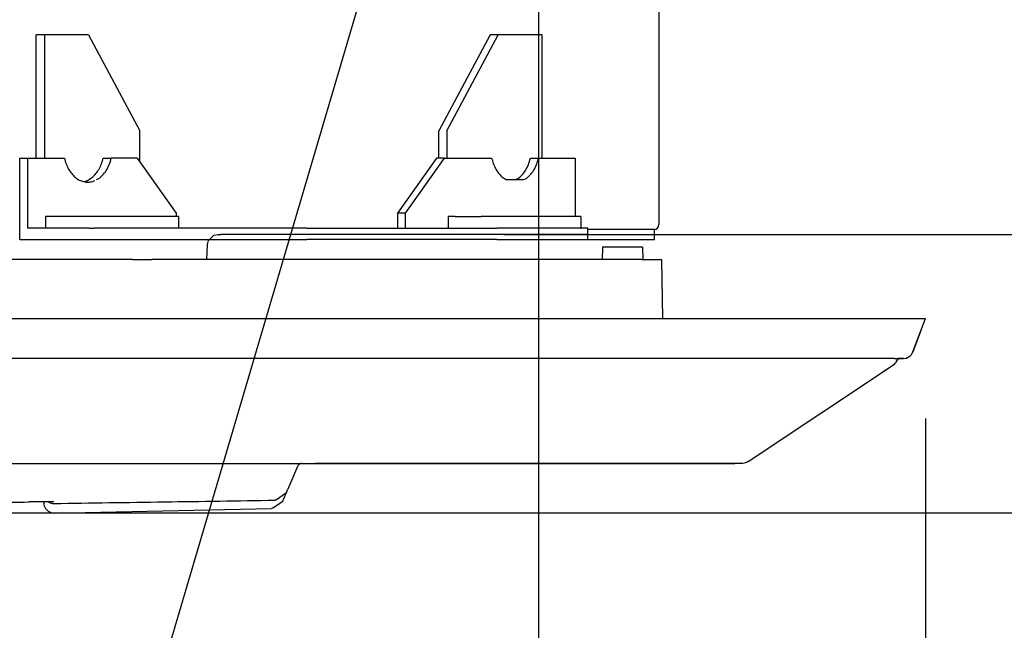
# Model space of a CAD drawing. Extents: x -996 to 1251, y -519 to 1110.
# Drawn here: x 294 to 491, y -62 to 60 of the extents above; entities that cross this region are included whole.
import ezdxf

# ---------------------------------------------------------------- set-up
doc = ezdxf.new("R2010")
doc.units = 0
doc.layers.get('0').update_dxf_attribs({"lineweight": 25})
for name, color, linetype, lineweight in [('DETAIL', 5, 'Continuous', 25), ('NOTE', 4, 'Continuous', 25), ('OUTLINE', 3, 'Continuous', 25), ('SIZE', 32, 'Continuous', 25)]:
    doc.layers.add(name, color=color, linetype=linetype, lineweight=lineweight)
doc.styles.add('Simplex w9', font='simplex_.ttf', dxfattribs={"width": 0.9, "bigfont": 'extfont'})
doc.styles.get("Standard").update_dxf_attribs({"font": 'txt.shx', "bigfont": 'extfont'})
doc.dimstyles.get("Standard").update_dxf_attribs({"dimtxt": 0.18, "dimasz": 0.18, "dimexe": 0.18, "dimexo": 0.0625, "dimgap": 0.09, "dimtad": 0, "dimtih": 1, "dimtoh": 1, "dimdec": 4, "dimzin": 0, "dimdsep": 46, "dimtxsty": 'Standard', "dimcen": 0.09, "dimadec": 0, "dimazin": 0, "dimtfac": 1, "dimtdec": 4, "dimtofl": 0, "dimtmove": 0, "dimatfit": 3, "dimfxl": 1, "dimtolj": 1, "dimtzin": 0, "dimarcsym": 0})

# ---------------------------------------------------------------- blocks, each defined once
blk = doc.blocks.new('*D9')
at = {"layer": 'SIZE', "linetype": 'Continuous'}
for p, q in [((-397.5, 200), (-397.5, -278.2)), ((397.5, 200), (397.5, -278.2)), ((-397.5, -258.2), (397.5, -258.2))]:
    blk.add_line(p, q, dxfattribs=at)
for centre in [(-397.5, -258.2), (397.5, -258.2)]:
    blk.add_circle(centre, 5, dxfattribs=at)
at = {"layer": 'SIZE', "insert": (-51.62, -248.2), "char_height": 54.9107, "width": 93.4339, "attachment_point": 7, "line_spacing_factor": 0.75, "style": 'Simplex w9'}
blk.add_mtext('{\\fSimplex|b0|i0;795}', dxfattribs=at)
blk = doc.blocks.new('_ORIGIN')
at = {"color": 0, "linetype": 'ByBlock', "lineweight": -2}
blk.add_line((0, 0), (-1, 0), dxfattribs=at)
blk.add_circle((0, 0), 0.5, dxfattribs=at)
blk = doc.blocks.new('*D10')
at = {"layer": 'SIZE', "linetype": 'Continuous'}
for p, q in [((-475, -20), (-475, -519.05)), ((475, -20), (475, -519.05)), ((-475, -499.05), (475, -499.05))]:
    blk.add_line(p, q, dxfattribs=at)
for centre in [(-475, -499.05), (475, -499.05)]:
    blk.add_circle(centre, 5, dxfattribs=at)
at = {"layer": 'SIZE', "insert": (-51.62, -489.05), "char_height": 54.9107, "width": 92.0826, "attachment_point": 7, "line_spacing_factor": 0.75, "style": 'Simplex w9'}
blk.add_mtext('{\\fSimplex|b0|i0;950}', dxfattribs=at)
blk = doc.blocks.new('*D11')
at = {"layer": 'SIZE', "linetype": 'Continuous'}
for p, q in [((495, 0), (659.68, 0)), ((639.68, 0), (639.68, -38.92)), ((20, -38.92), (659.68, -38.92)), ((639.68, -38.92), (639.68, -139.76))]:
    blk.add_line(p, q, dxfattribs=at)
for centre in [(639.68, 0), (639.68, -38.92)]:
    blk.add_circle(centre, 5, dxfattribs=at)
at = {"layer": 'SIZE', "insert": (629.68, -139.76), "char_height": 54.9107, "width": 59.7958, "attachment_point": 7, "rotation": 90, "line_spacing_factor": 0.75, "style": 'Simplex w9'}
blk.add_mtext('{\\fSimplex|b0|i0;40}', dxfattribs=at)
blk = doc.blocks.new('*D12')
at = {"layer": 'SIZE', "linetype": 'Continuous'}
for p, q in [((419.07, 378.1), (931.59, 378.1)), ((911.59, 0), (911.59, 378.1)), ((495, 0), (931.59, 0))]:
    blk.add_line(p, q, dxfattribs=at)
for centre in [(911.59, 378.1), (911.59, 0)]:
    blk.add_circle(centre, 5, dxfattribs=at)
at = {"layer": 'SIZE', "insert": (901.59, 137.43), "char_height": 54.9107, "width": 93.7717, "attachment_point": 7, "rotation": 90, "line_spacing_factor": 0.75, "style": 'Simplex w9'}
blk.add_mtext('{\\fSimplex|b0|i0;378}', dxfattribs=at)
blk = doc.blocks.new('*D13')
at = {"layer": 'SIZE', "linetype": 'Continuous'}
for p, q in [((426.12, 96.7), (816.5, 96.7)), ((796.5, 16.8), (796.5, 96.7)), ((390.65, 16.8), (816.5, 16.8))]:
    blk.add_line(p, q, dxfattribs=at)
for centre in [(796.5, 96.7), (796.5, 16.8)]:
    blk.add_circle(centre, 5, dxfattribs=at)
at = {"layer": 'SIZE', "insert": (786.5, 22.34), "char_height": 54.9107, "width": 59.4097, "attachment_point": 7, "rotation": 90, "line_spacing_factor": 0.75, "style": 'Simplex w9'}
blk.add_mtext('{\\fSimplex|b0|i0;80}', dxfattribs=at)
blk = doc.blocks.new('*D15')
at = {"layer": 'SIZE', "linetype": 'Continuous'}
for p, q in [((427.39, 16.8), (826.5, 16.8)), ((796.5, 11.8), (796.5, 5)), ((495, 0), (826.5, 0)), ((796.5, 0), (796.5, -172.18))]:
    blk.add_line(p, q, dxfattribs=at)
for centre in [(796.5, 16.8), (796.5, 0)]:
    blk.add_circle(centre, 5, dxfattribs=at)
at = {"layer": 'SIZE', "insert": (786.5, -172.18), "char_height": 70.2857, "width": 65.0795, "attachment_point": 7, "rotation": 90, "line_spacing_factor": 0.75, "style": 'Simplex w9'}
blk.add_mtext('{\\fSimplex|b0|i0;17}', dxfattribs=at)
blk = doc.blocks.new('_DOTBLANK')
at = {"color": 0, "linetype": 'ByBlock', "lineweight": -2}
blk.add_line((-0.5, 0), (-1, 0), dxfattribs=at)
blk.add_circle((0, 0), 0.5, dxfattribs=at)
blk = doc.blocks.new('*D17')
at = {"layer": 'SIZE', "linetype": 'Continuous'}
for p, q in [((396.55, 270.3), (659.68, 270.3)), ((639.68, 0), (639.68, 270.3)), ((495, 0), (659.68, 0))]:
    blk.add_line(p, q, dxfattribs=at)
for centre in [(639.68, 270.3), (639.68, 0)]:
    blk.add_circle(centre, 5, dxfattribs=at)
at = {"layer": 'SIZE', "insert": (629.68, 135), "char_height": 54.9107, "width": 94.3509, "attachment_point": 7, "rotation": 90, "line_spacing_factor": 0.75, "style": 'Simplex w9'}
blk.add_mtext('{\\fSimplex|b0|i0;270}', dxfattribs=at)

msp = doc.modelspace()

# ---------------------------------------------------------------- linework, layer by layer
at = {"layer": 'DETAIL', "color": 5, "linetype": 'Continuous'}
for p, q in [((421.5934, 91.8), (421.5934, 18.8)), ((296.9281, 32.1), (296.9281, 56.8)), ((307.3933, 56.8), (296.9281, 56.8)), ((298.5545, 56.8), (298.5545, 32.1)), ((307.3933, 56.8), (317.6464, 37.6)), ((387.7913, 56.8), (377.5383, 37.6)), ((379.1646, 37.6), (389.4177, 56.8)), ((398.2565, 56.8), (387.7913, 56.8)), ((398.2565, 32.1), (398.2565, 56.8)), ((317.6464, 31.4), (317.6464, 37.6)), ((377.5383, 32.1), (377.5383, 37.6)), ((379.1646, 37.6), (379.1646, 32.1)), ((293.6047, 15.8), (293.6047, 32.1)), ((293.6047, 32.1), (302.553, 32.1)), ((295.2311, 18.1), (295.2311, 32.1)), ((310.3245, 32.1), (311.9508, 32.1)), ((317.1514, 32.1), (311.9508, 32.1)), ((317.1514, 32.1), (324.9296, 21.1)), ((377.0433, 32.1), (369.2651, 21.1)), ((370.8915, 21.1), (378.6697, 32.1)), ((378.6697, 32.1), (377.0433, 32.1)), ((378.6697, 32.1), (388.1129, 32.1)), ((395.8844, 32.1), (397.5107, 32.1)), ((397.5107, 32.1), (404.8326, 32.1)), ((404.8326, 32.1), (404.8326, 20.4)), ((308.1666, 27.4206), (308.6679, 27.6489)), ((308.9998, 27.8), (309.3476, 27.9584)), ((390.1486, 28.3996), (391.0435, 27.8)), ((393.2812, 27.9584), (392.9334, 27.8)), ((394.5597, 27.8), (394.9075, 27.9584)), ((324.5053, 20.4), (298.7666, 20.4)), ((298.7666, 20.4), (298.7666, 18.1)), ((325.384, 20.4), (324.5053, 20.4)), ((324.9296, 21.1), (324.9296, 20.4)), ((325.384, 20.4), (325.384, 18.1)), ((370.8915, 21.1), (369.2651, 21.1)), ((369.2651, 21.1), (369.2651, 18.1)), ((370.8915, 18.1), (370.8915, 21.1)), ((380.791, 20.4), (379.3768, 20.4)), ((379.3768, 20.4), (379.3768, 18.1)), ((380.791, 20.4), (386.0236, 20.4)), ((390.2662, 20.4), (386.0236, 20.4)), ((405.1155, 20.4), (390.2662, 20.4)), ((405.9941, 20.4), (405.1155, 20.4)), ((405.9941, 20.4), (405.9941, 18.1)), ((296.9552, 18.1), (295.2311, 18.1)), ((299.5975, 18.1), (296.9552, 18.1)), ((307.6147, 18.1), (299.5975, 18.1)), ((307.6147, 18.1), (308.3218, 18.1)), ((308.3218, 18.1), (308.4683, 18.1)), ((324.4279, 18.1), (308.4683, 18.1)), ((351.1008, 18.1), (324.4279, 18.1)), ((351.1008, 18.1), (389.1265, 18.1)), ((403.0116, 18.1), (389.1265, 18.1)), ((405.8159, 18.1), (403.0116, 18.1)), ((405.8493, 18.1), (405.9941, 18.1)), ((407.3899, 18.1), (405.9941, 18.1)), ((407.3899, 15.8), (407.3899, 18.1)), ((419.5917, 17.8), (407.4354, 17.8)), ((420.6956, 17.8), (419.5917, 17.8)), ((420.6956, 15.8), (420.6956, 17.8)), ((293.6047, 15.8), (296.9552, 15.8)), ((296.9552, 15.8), (299.5975, 15.8)), ((299.5975, 15.8), (324.4279, 15.8)), ((324.4279, 15.8), (351.1008, 15.8)), ((331.3829, 15.6379), (332.4575, 16.6635)), ((332.4575, 16.6635), (333.3657, 16.8)), ((333.3657, 16.8), (333.8859, 16.8)), ((333.5007, 16.7243), (333.8859, 16.8)), ((407.3899, 16.8), (333.8859, 16.8)), ((389.1265, 15.8), (351.1008, 15.8)), ((389.1265, 15.8), (403.0116, 15.8)), ((403.0116, 15.8), (407.3899, 15.8)), ((407.4354, 15.8), (420.6956, 15.8)), ((331.1084, 11.8), (331.1835, 14.8494)), ((331.1812, 14.7556), (331.1835, 14.8494)), ((331.1835, 14.8494), (331.3829, 15.6379)), ((410.288, 14.3), (410.2443, 11.8)), ((418.3229, 14.3), (410.288, 14.3)), ((418.3229, 14.3), (418.3665, 11.8)), ((316.2264, 11.8), (258.7797, 11.8)), ((316.2264, 11.8), (320.0442, 11.8)), ((400.1453, 11.8), (320.0442, 11.8)), ((401.4646, 11.8), (400.1453, 11.8)), ((418.14, 11.8), (401.4646, 11.8)), ((418.14, 11.8), (422.0963, 11.8)), ((422.0963, 11.8), (422.3023, 0)), ((-475, 0), (475, 0)), ((472.4867, -6.7022), (475, 0)), ((472.4867, -6.7022), (473.952, -2.7948)), ((472.4867, -6.7022), (473.952, -2.7948)), ((472.4867, -6.7022), (473.952, -2.7948)), ((473.952, -2.7948), (472.4867, -6.7022)), ((473.952, -2.7948), (472.4867, -6.7022)), ((472.4867, -6.7022), (473.952, -2.7948)), ((473.952, -2.7948), (472.4867, -6.7022)), ((473.952, -2.7948), (472.4867, -6.7022)), ((474.054, -2.5228), (474.0381, -2.565)), ((474.0625, -2.5), (474.054, -2.5228)), ((471.1972, -7.9131), (471.7535, -7.6437)), ((471.2992, -7.8637), (471.2114, -7.9087)), ((471.2992, -7.8637), (471.3794, -7.8478)), ((471.3794, -7.8478), (471.5038, -7.7646)), ((471.7535, -7.6437), (471.5038, -7.7646)), ((471.7535, -7.6437), (472.2005, -7.2178)), ((471.9146, -7.4901), (471.7535, -7.6437)), ((471.9146, -7.4901), (472.0282, -7.4142)), ((472.0282, -7.4142), (472.0876, -7.3253)), ((472.1917, -7.2292), (472.0876, -7.3253)), ((472.2005, -7.2178), (472.4867, -6.7022)), ((472.402, -6.8549), (472.4618, -6.7654)), ((472.4618, -6.7654), (472.4867, -6.7022)), ((468.7411, -8), (-470.6141, -8)), ((439.5039, -28.6641), (468.558, -9.2946)), ((468.7411, -8), (470.614, -8)), ((469.2375, -8.5249), (469.2812, -8.4375)), ((469.2375, -8.5249), (469.2812, -8.4375)), ((469.5, -8), (469.2812, -8.4375)), ((469.3046, -8.3906), (469.3687, -8.2625)), ((469.3687, -8.2625), (469.5, -8)), ((470.614, -8), (471.1972, -7.9131)), ((466.7443, -10.5038), (467.1406, -10.2396)), ((265.1248, -29), (436.7857, -29)), ((438.3955, -29), (352.7844, -29)), ((437.722, -28.9999), (436.7857, -29)), ((438.3955, -29), (436.7857, -29)), ((438.3955, -29), (437.722, -28.9999)), ((438.9745, -28.9141), (438.3955, -29)), ((439.1615, -28.8471), (438.9745, -28.9141)), ((439.3769, -28.7319), (439.1615, -28.8471)), ((439.5039, -28.6641), (439.3769, -28.7319)), ((349.2413, -29.6093), (347.291, -34.2039)), ((346.8372, -35.0656), (344.9976, -36.3027)), ((346.7296, -35.5262), (346.7818, -35.4032)), ((346.7818, -35.4032), (346.8203, -35.3126)), ((346.8203, -35.3126), (346.8596, -35.22)), ((346.8938, -35.021), (346.8372, -35.0656)), ((346.8596, -35.22), (346.8997, -35.1255)), ((346.9434, -34.9687), (346.8938, -35.021)), ((346.8997, -35.1255), (346.9323, -35.0487)), ((346.9323, -35.0487), (346.9569, -34.9908)), ((346.9323, -35.0487), (346.9569, -34.9908)), ((347.0184, -34.846), (346.9434, -34.9687)), ((347.018, -34.8468), (346.9569, -34.9908)), ((346.9678, -34.965), (347.018, -34.8468)), ((347.0184, -34.846), (347.291, -34.2039)), ((298.4595, -36.7095), (298.4619, -36.8431)), ((298.4619, -36.8431), (298.465, -37.0249)), ((298.5617, -37.6053), (298.465, -37.0249)), ((345.2157, -37.3431), (344.2944, -37.9682)), ((344.7978, -36.3812), (344.726, -36.3871)), ((344.8679, -36.3645), (344.7978, -36.3812)), ((344.9976, -36.3027), (344.8679, -36.3645)), ((346.137, -36.7179), (345.2157, -37.3431)), ((346.3165, -36.4995), (346.137, -36.7179)), ((346.3165, -36.4995), (346.4181, -36.2602)), ((346.4181, -36.2602), (346.4395, -36.2096)), ((346.4395, -36.2096), (346.4629, -36.1546)), ((346.4629, -36.1546), (346.4829, -36.1074)), ((346.4829, -36.1074), (346.5096, -36.0446)), ((346.5096, -36.0446), (346.5379, -35.9778)), ((346.5379, -35.9778), (346.5497, -35.9501)), ((346.5497, -35.9501), (346.5801, -35.8785)), ((346.5801, -35.8785), (346.6054, -35.8187)), ((346.6054, -35.8187), (346.6317, -35.757)), ((346.6317, -35.757), (346.6451, -35.7254)), ((346.6451, -35.7254), (346.6795, -35.6443)), ((346.6795, -35.6443), (346.7296, -35.5262)), ((298.8225, -38.1316), (298.5617, -37.6053)), ((299.3856, -38.6739), (298.8225, -38.1316)), ((299.9214, -38.9148), (299.3856, -38.6739)), ((300.5048, -38.9896), (299.9214, -38.9148)), ((300.5048, -38.9896), (344.0251, -38.0544)), ((344.2944, -37.9682), (344.0251, -38.0544))]:
    msp.add_line(p, q, dxfattribs=at)
at = {"layer": 'DETAIL', "color": 5}
msp.add_line((391.0435, 27.8), (394.5597, 27.8), dxfattribs=at)
at = {"layer": 'DETAIL', "color": 5, "linetype": 'Continuous'}
for centre, radius, start, end in [((420.5934, 18.8), 1, 270, 0), ((467.4486, -7.6305), 2, 303.690068, 333.434949), ((350.1618, -30), 1, 90.000454, 156.999992)]:
    msp.add_arc(centre, radius, start, end, dxfattribs=at)
for points, knots in [([(302.553, 32.1), (302.6593, 31.712), (302.8676, 30.9523), (303.3656, 29.9079), (303.9783, 28.9988), (304.7008, 28.2575), (305.5095, 27.7066), (306.3794, 27.373), (307.2861, 27.2521), (307.873, 27.3644), (308.1666, 27.4206)], [0, 0, 0, 0, 1.20484837, 2.35951385, 3.45294668, 4.48069378, 5.44663689, 6.36406446, 7.25502506, 8.14697201, 8.14697201, 8.14697201, 8.14697201]), ([(306.5402, 27.4206), (306.828, 27.5199), (307.419, 27.7238), (308.2104, 28.2909), (308.9217, 29.027), (309.5238, 29.9309), (310.0138, 30.965), (310.2195, 31.7164), (310.3245, 32.1)], [0, 0, 0, 0, 0.90931702, 1.86704542, 2.88554064, 3.96819517, 5.11049578, 6.30167349, 6.30167349, 6.30167349, 6.30167349]), ([(309.3476, 27.9584), (309.6471, 28.1895), (310.2684, 28.6688), (310.9941, 29.656), (311.5904, 30.8069), (311.8287, 31.6618), (311.9508, 32.1)], [0, 0, 0, 0, 1.13009259, 2.34371468, 3.63821803, 4.99930322, 4.99930322, 4.99930322, 4.99930322]), ([(388.1129, 32.1), (388.2133, 31.7305), (388.4101, 31.0061), (388.8763, 30.0072), (389.4374, 29.1172), (389.9162, 28.6341), (390.1486, 28.3996)], [0, 0, 0, 0, 1.14645442, 2.24815921, 3.29525279, 4.28311135, 4.28311135, 4.28311135, 4.28311135]), ([(393.2812, 27.9584), (393.5807, 28.1895), (394.202, 28.6688), (394.9277, 29.656), (395.524, 30.8069), (395.7623, 31.6618), (395.8844, 32.1)], [0, 0, 0, 0, 1.13009686, 2.34372392, 3.63823294, 4.99932468, 4.99932468, 4.99932468, 4.99932468]), ([(394.9075, 27.9584), (395.2071, 28.1895), (395.8283, 28.6688), (396.554, 29.656), (397.1503, 30.8069), (397.3886, 31.6618), (397.5107, 32.1)], [0, 0, 0, 0, 1.13009535, 2.3437207, 3.63822789, 4.99931741, 4.99931741, 4.99931741, 4.99931741]), ([(300.4508, -36.7242), (300.3975, -36.7205), (300.2708, -36.7115), (299.9897, -36.7071), (299.5548, -36.7044), (298.941, -36.7044), (298.1931, -36.7073), (297.3398, -36.7131), (296.4139, -36.7215), (295.7762, -36.7291), (295.451, -36.7329)], [0, 0, 0, 0, 0.16020642, 0.38109035, 0.84313585, 1.46489697, 2.22250896, 3.08687909, 4.02481156, 5.00028274, 5.00028274, 5.00028274, 5.00028274]), ([(299.3455, -36.7122), (299.43, -36.7619), (299.5991, -36.8613), (299.8769, -36.9606), (300.1651, -37.024), (300.3611, -37.0295), (300.4592, -37.0323)], [0, 0, 0, 0, 0.29364082, 0.58728547, 0.88093275, 1.17458131, 1.17458131, 1.17458131, 1.17458131])]:
    msp.add_open_spline(points, degree=3, knots=knots, dxfattribs=at)
for points in [[(265.7634, -37.0955), (270.7114, -37.0359), (280.6073, -36.9167), (290.5031, -36.7942), (295.451, -36.7329)], [(300.4592, -37.0323), (307.837, -36.9264), (322.5927, -36.7146), (337.3482, -36.4962), (344.726, -36.3871)]]:
    msp.add_open_spline(points, degree=3, dxfattribs=at)
at = {"layer": 'NOTE', "linetype": 'Continuous'}
msp.add_line((397.5, 185.1), (297.0772, -155.3502), dxfattribs=at)
at = {"layer": 'OUTLINE', "color": 3, "linetype": 'Continuous'}
for p, q in [((421.5934, 91.8), (421.5934, 18.8)), ((420.6956, 17.8), (420.5934, 17.8)), ((420.6956, 15.8), (420.6956, 17.8)), ((389.1265, 15.8), (381.7013, 15.8)), ((389.1265, 15.8), (403.0116, 15.8)), ((403.0116, 15.8), (407.3899, 15.8)), ((407.4354, 15.8), (420.6956, 15.8)), ((410.288, 14.3), (410.2443, 11.8)), ((418.3229, 14.3), (410.288, 14.3)), ((418.3229, 14.3), (418.3665, 11.8)), ((410.2443, 11.8), (382.5447, 11.8)), ((418.14, 11.8), (422.0963, 11.8)), ((422.0963, 11.8), (422.3023, 0)), ((422.3023, 0), (475, 0)), ((472.4867, -6.7022), (475, 0)), ((472.4867, -6.7022), (473.952, -2.7948)), ((472.4867, -6.7022), (473.952, -2.7948)), ((472.4867, -6.7022), (473.952, -2.7948)), ((473.952, -2.7948), (472.4867, -6.7022)), ((473.952, -2.7948), (472.4867, -6.7022)), ((472.4867, -6.7022), (473.952, -2.7948)), ((473.952, -2.7948), (472.4867, -6.7022)), ((473.952, -2.7948), (472.4867, -6.7022)), ((474.054, -2.5228), (474.0381, -2.565)), ((474.0625, -2.5), (474.054, -2.5228)), ((471.2992, -7.8637), (471.2114, -7.9087)), ((471.2992, -7.8637), (471.3794, -7.8478)), ((471.3794, -7.8478), (471.5038, -7.7646)), ((471.7535, -7.6437), (471.5038, -7.7646)), ((471.9146, -7.4901), (471.7535, -7.6437)), ((471.9146, -7.4901), (472.0282, -7.4142)), ((472.0282, -7.4142), (472.0876, -7.3253)), ((472.1917, -7.2292), (472.0876, -7.3253)), ((472.2005, -7.2178), (472.4867, -6.7022)), ((439.5039, -28.6641), (468.558, -9.2946)), ((469.2375, -8.5249), (469.2812, -8.4375)), ((469.2375, -8.5249), (469.2812, -8.4375)), ((469.5, -8), (469.2812, -8.4375)), ((469.3046, -8.3906), (469.3687, -8.2625)), ((469.3687, -8.2625), (469.5, -8)), ((470.614, -8), (469.5, -8)), ((470.614, -8), (471.1972, -7.9131)), ((466.7443, -10.5038), (467.1406, -10.2396)), ((350.1618, -29), (436.7857, -29)), ((438.3955, -29), (352.7844, -29)), ((437.722, -28.9999), (436.7857, -29)), ((438.3955, -29), (436.7857, -29)), ((438.3955, -29), (437.722, -28.9999)), ((438.9745, -28.9141), (438.3955, -29)), ((439.1615, -28.8471), (438.9745, -28.9141)), ((439.3769, -28.7319), (439.1615, -28.8471)), ((439.5039, -28.6641), (439.3769, -28.7319)), ((349.2413, -29.6093), (347.291, -34.2039)), ((346.7296, -35.5262), (346.7818, -35.4032)), ((346.7818, -35.4032), (346.8203, -35.3126)), ((346.8203, -35.3126), (346.8596, -35.22)), ((346.8596, -35.22), (346.8997, -35.1255)), ((346.8997, -35.1255), (346.9323, -35.0487)), ((346.9323, -35.0487), (346.9569, -34.9908)), ((346.9323, -35.0487), (346.9569, -34.9908)), ((347.018, -34.8468), (346.9569, -34.9908)), ((346.9678, -34.965), (347.018, -34.8468)), ((347.0184, -34.846), (347.291, -34.2039)), ((298.4595, -36.7095), (298.4619, -36.8431)), ((298.4619, -36.8431), (298.465, -37.0249)), ((298.5617, -37.6053), (298.465, -37.0249)), ((345.2157, -37.3431), (344.2944, -37.9682)), ((346.137, -36.7179), (345.2157, -37.3431)), ((346.3165, -36.4995), (346.137, -36.7179)), ((346.3165, -36.4995), (346.4181, -36.2602)), ((346.4181, -36.2602), (346.4395, -36.2096)), ((346.4395, -36.2096), (346.4629, -36.1546)), ((346.4629, -36.1546), (346.4829, -36.1074)), ((346.4829, -36.1074), (346.5096, -36.0446)), ((346.5096, -36.0446), (346.5379, -35.9778)), ((346.5379, -35.9778), (346.5497, -35.9501)), ((346.5497, -35.9501), (346.5801, -35.8785)), ((346.5801, -35.8785), (346.6054, -35.8187)), ((346.6054, -35.8187), (346.6317, -35.757)), ((346.6317, -35.757), (346.6451, -35.7254)), ((346.6451, -35.7254), (346.6795, -35.6443)), ((346.6795, -35.6443), (346.7296, -35.5262)), ((298.8225, -38.1316), (298.5617, -37.6053)), ((299.3856, -38.6739), (298.8225, -38.1316)), ((299.9214, -38.9148), (299.3856, -38.6739)), ((300.5048, -38.9896), (299.9214, -38.9148)), ((300.5048, -38.9896), (344.0251, -38.0544)), ((344.2944, -37.9682), (344.0251, -38.0544))]:
    msp.add_line(p, q, dxfattribs=at)
for centre, radius, start, end in [((420.5934, 18.8), 1, 270, 0), ((467.4486, -7.6305), 2, 303.690068, 333.434949), ((350.1618, -30), 1, 90.000454, 156.999992)]:
    msp.add_arc(centre, radius, start, end, dxfattribs=at)
msp.add_open_spline([(265.7634, -37.0955), (270.7114, -37.0359), (280.6073, -36.9167), (290.5031, -36.7942), (295.451, -36.7329)], degree=3, dxfattribs=at)
msp.add_open_spline([(298.4595, -36.7064), (298.3826, -36.7067), (298.0175, -36.7085), (297.3398, -36.7131), (296.4139, -36.7215), (295.7762, -36.7291), (295.451, -36.7329)], degree=3, knots=[1.99170775, 1.99170775, 1.99170775, 1.99170775, 2.22250896, 3.08687909, 4.02481156, 5.00028274, 5.00028274, 5.00028274, 5.00028274], dxfattribs=at)

# ---------------------------------------------------------------- dimensions: what is measured, and where the dimension line sits
at = {"layer": 'SIZE', "linetype": 'Continuous'}
for base, p1, p2, angle, override, picture, middle in [((911.5858, 378.1), (475, 0), (399.0709, 378.1), 270, {"dimtxt": 54.910671, "dimasz": 10, "dimexe": 20, "dimexo": 20, "dimgap": 10, "dimtad": 1, "dimtih": 0, "dimtoh": 0, "dimdec": 0, "dimzin": 8, "dimtxsty": 'Simplex w9', "dimblk": 'ORIGIN', "dimtdec": 3, "dimtix": 1, "dimtofl": 1, "dimatfit": 1, "dimtzin": 1}, '*D12', (863.4727, 189.05)), ((639.6771, 270.3), (475, 0), (376.553, 270.3), 270, {"dimtxt": 54.910671, "dimasz": 10, "dimexe": 20, "dimexo": 20, "dimgap": 10, "dimtad": 1, "dimtih": 0, "dimtoh": 0, "dimdec": 0, "dimzin": 8, "dimtxsty": 'Simplex w9', "dimblk": 'ORIGIN', "dimtdec": 3, "dimtix": 1, "dimtofl": 1, "dimatfit": 1, "dimtzin": 1}, '*D17', (591.5641, 186.612)), ((796.5002, 96.7), (370.6513, 16.8), (406.1237, 96.7), 270, {"dimtxt": 54.910671, "dimasz": 10, "dimexe": 20, "dimexo": 20, "dimgap": 10, "dimtad": 1, "dimtih": 0, "dimtoh": 0, "dimdec": 0, "dimzin": 8, "dimtxsty": 'Simplex w9', "dimblk": 'ORIGIN', "dimtdec": 3, "dimtix": 1, "dimtofl": 1, "dimatfit": 1, "dimtzin": 1}, '*D13', (748.3871, 56.75)), ((796.5002, 0), (407.3899, 16.8), (475, 0), 90, {"dimtxt": 70.285659, "dimasz": 10, "dimexe": 30, "dimexo": 20, "dimgap": 10, "dimtad": 1, "dimtih": 0, "dimtoh": 0, "dimdec": 0, "dimzin": 8, "dimtxsty": 'Simplex w9', "dimblk": 'DOTBLANK', "dimtdec": 0, "dimtix": 1, "dimtofl": 1, "dimatfit": 1, "dimtzin": 1}, '*D15', (737.7155, -132.5489))]:
    dim = msp.add_linear_dim(base=base, p1=p1, p2=p2, angle=angle, dimstyle='Standard', override=override, dxfattribs=at)
    dim.commit()
    dim.dimension.update_dxf_attribs({"geometry": picture, "text_midpoint": middle})
for base, p1, p2, override, picture, middle in [((397.5, -258.199), (-397.5, 220), (397.5, 220), {"dimtxt": 54.910671, "dimasz": 10, "dimexe": 20, "dimexo": 20, "dimgap": 10, "dimtad": 1, "dimtih": 0, "dimtoh": 0, "dimdec": 3, "dimzin": 8, "dimtxsty": 'Simplex w9', "dimblk": 'ORIGIN', "dimtdec": 3, "dimtix": 1, "dimtofl": 1, "dimatfit": 1, "dimtzin": 1}, '*D9', (0, -210.086)), ((475, -499.0531), (-475, 0), (475, 0), {"dimtxt": 54.910671, "dimasz": 10, "dimexe": 20, "dimexo": 20, "dimgap": 10, "dimtad": 1, "dimtih": 0, "dimtoh": 0, "dimdec": 0, "dimzin": 8, "dimtxsty": 'Simplex w9', "dimblk": 'ORIGIN', "dimtdec": 3, "dimtix": 1, "dimtofl": 1, "dimatfit": 1, "dimtzin": 1}, '*D10', (0, -450.94))]:
    dim = msp.add_linear_dim(base=base, p1=p1, p2=p2, dimstyle='Standard', override=override, dxfattribs=at)
    dim.commit()
    dim.dimension.update_dxf_attribs({"geometry": picture, "text_midpoint": middle})
dim = msp.add_linear_dim(base=(639.6771, -38.9172), p1=(475, 0), p2=(0, -38.9172), angle=90, text='40', dimstyle='Standard', override={"dimtxt": 54.910671, "dimasz": 10, "dimexe": 20, "dimexo": 20, "dimgap": 10, "dimtad": 1, "dimtih": 0, "dimtoh": 0, "dimdec": 3, "dimzin": 8, "dimtxsty": 'Simplex w9', "dimblk": 'ORIGIN', "dimtfac": 0.5, "dimtdec": 2, "dimtix": 1, "dimtofl": 1, "dimatfit": 1, "dimtolj": 0, "dimtzin": 1}, dxfattribs=at)
dim.commit()
dim.dimension.update_dxf_attribs({"geometry": '*D11', "text_midpoint": (591.5641, -105.3458)})

doc.saveas('drawing.dxf')
